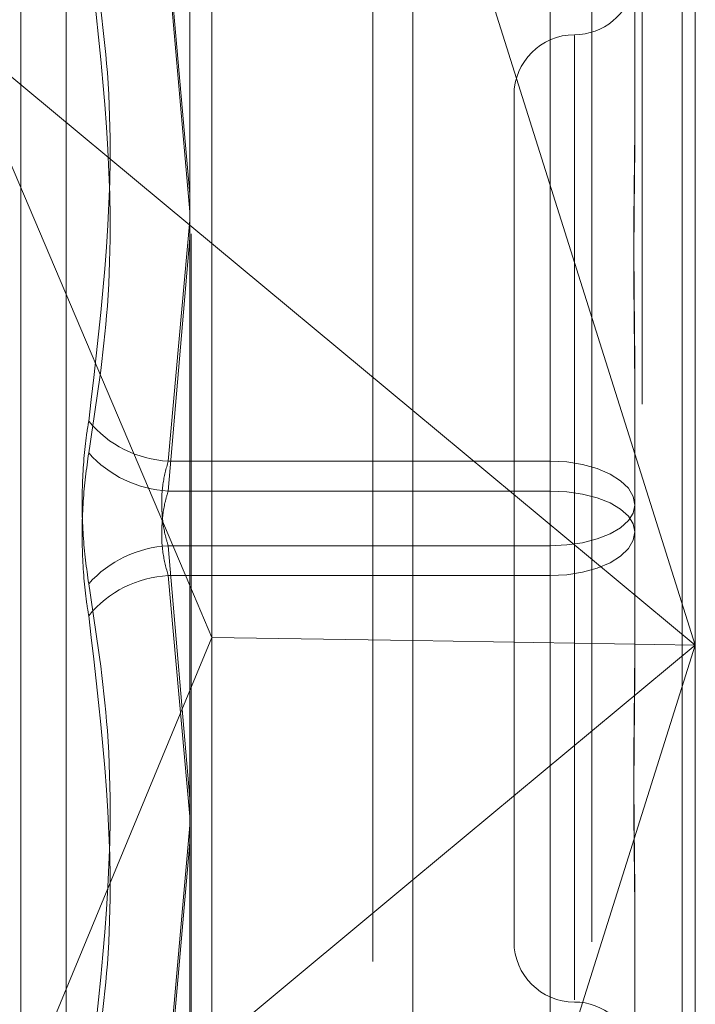
# Model space of a CAD drawing. Units: inches. Extents: x 0 to 23.4, y 0 to 16.5.
# Drawn here: x 12.3 to 12.4, y 7.9 to 8 of the extents above; entities that cross this region are included whole.
import ezdxf

# ---------------------------------------------------------------- set-up
doc = ezdxf.new("R2010")
doc.units = ezdxf.units.IN
doc.header["$MEASUREMENT"] = 0
doc.linetypes.add('HIDDEN', pattern=[0.07500000000000001, 0.05, -0.025])

msp = doc.modelspace()

# ---------------------------------------------------------------- linework, layer by layer
at = {"color": 7, "linetype": 'Continuous', "lineweight": 15}
for p, q in [((12.3570912673, 10.9300896016), (12.3570912673, 4.9599696016)), ((12.3746312673, 10.9300896016), (12.3746312673, 4.9599696016)), ((12.3425627248, 10.9147611745), (12.3425627248, 4.9752980288)), ((12.3425627248, 7.9716268421), (12.3570912673, 7.9595583248)), ((12.3425627248, 7.9481605227), (12.3439991027, 7.9447815526)), ((12.3425627248, 7.9413155134), (12.3439991027, 7.9447815526)), ((12.3570912673, 7.9445691787), (12.3439991027, 7.9447815526)), ((12.3570912673, 7.928982957), (12.3425627248, 7.9169144397))]:
    msp.add_line(p, q, dxfattribs=at)
at = {"color": 7, "linetype": 'HIDDEN', "lineweight": 0}
for p, q in [((12.3720312673, 4.9599696016), (12.3720312673, 10.9300896016)), ((12.3746312673, 10.9300896016), (12.3746312673, 4.9599696016)), ((12.3544912673, 5.1762796016), (12.3544912673, 10.7137796016)), ((12.3687560476, 8.0249502654), (12.3687560476, 7.8714447076)), ((12.3426512791, 7.8710539673), (12.3426512791, 8.0245595251)), ((12.3544912673, 8.0236640527), (12.3544912673, 7.8679139995)), ((12.3754951657, 8.0239914789), (12.3754951657, 7.9442706409)), ((12.3439991027, 7.9447815526), (12.3439991027, 8.0234132179)), ((12.3315575042, 7.8995514844), (12.3315575042, 8.0056447656)), ((12.334517166, 7.9017007364), (12.334517166, 8.0033584669)), ((12.3754951657, 7.9442706409), (12.3570912673, 8.0025465698)), ((12.3425627248, 7.9736333744), (12.3411554404, 7.9896740562)), ((12.3660463468, 7.9896740562), (12.3660463468, 7.9562575551)), ((12.3411554404, 7.98859549), (12.3425627248, 7.9724973923)), ((12.3660463468, 7.9543121041), (12.3660463468, 7.98859549)), ((12.3715581579, 7.9859461027), (12.3715581579, 7.977964552)), ((12.3271420875, 7.9844364014), (12.3425627248, 7.9716268421)), ((12.3271420875, 7.9844364014), (12.3425627248, 7.9481605227)), ((12.36762115, 7.9839820625), (12.36762115, 7.9211815188)), ((12.3636841421, 7.9800886568), (12.3636841421, 7.9249705465)), ((12.3411554404, 7.9562575551), (12.3425627248, 7.9719485987)), ((12.3425627248, 7.9707689104), (12.3411554404, 7.9543121041)), ((12.3715581579, 7.9611762169), (12.3715581579, 7.9596442674)), ((12.3570912673, 7.9595583248), (12.3754951657, 7.9442706409)), ((12.3715581579, 7.9596442674), (12.3715581579, 7.9516627167)), ((12.3660463468, 7.9562575551), (12.3411554404, 7.9562575551)), ((12.3660463468, 7.9507470992), (12.3660463468, 7.9562575551)), ((12.3411554404, 7.9543121041), (12.3660463468, 7.9543121041)), ((12.3660463468, 7.9543121041), (12.3660463468, 7.9488016481)), ((12.3715581579, 7.9516627167), (12.3715581579, 7.9438829864)), ((12.3411554404, 7.9507470992), (12.3660463468, 7.9507470992)), ((12.3425627248, 7.9342902929), (12.3411554404, 7.9507470992)), ((12.3660463468, 7.9507470992), (12.3660463468, 7.9164637132)), ((12.3660463468, 7.9488016481), (12.3411554404, 7.9488016481)), ((12.3411554404, 7.9488016481), (12.3425627248, 7.9331106046)), ((12.3660463468, 7.9153851471), (12.3660463468, 7.9488016481)), ((12.3439991027, 7.8720049043), (12.3439991027, 7.9447815526)), ((12.3754951657, 7.9442706409), (12.3570912673, 7.9445691787)), ((12.3570912673, 7.885994712), (12.3754951657, 7.9442706409)), ((12.3754951657, 7.9442706409), (12.3570912673, 7.928982957)), ((12.3754951657, 7.9442706409), (12.3754951657, 7.8704859212)), ((12.3271420875, 7.9041048804), (12.3425627248, 7.9413155134)), ((12.3411554404, 7.9164637132), (12.3425627248, 7.932561811)), ((12.3425627248, 7.9314258289), (12.3411554404, 7.9153851471)), ((12.3715581579, 7.9270946513), (12.3715581579, 7.926025946)), ((12.3715581579, 7.926025946), (12.3715581579, 7.9182462157))]:
    msp.add_line(p, q, dxfattribs=at)
at = {"color": 7, "linetype": 'HIDDEN', "lineweight": 0, "flags": 128}
for points in [[(12.3715581579, 7.9533964866), (12.37145225, 7.9539546534), (12.3711385962, 7.9544913701), (12.3706292502, 7.9549860111), (12.3699437858, 7.9554195676), (12.369108545, 7.9557753781), (12.3681556256, 7.9560397693), (12.3671216478, 7.9562025805), (12.3660463468, 7.9562575551)], [(12.3660463468, 7.9543121041), (12.3671216478, 7.9542611968), (12.3681556256, 7.9541104315), (12.369108545, 7.9538656018), (12.3699437858, 7.9535361165), (12.3706292502, 7.9531346375), (12.3711385962, 7.9526765934), (12.37145225, 7.9521795865), (12.3715581579, 7.9516627167)], [(12.3715581579, 7.9533964866), (12.37145225, 7.9528796167), (12.3711385962, 7.9523826099), (12.3706292502, 7.9519245658), (12.3699437858, 7.9515230868), (12.369108545, 7.9511936015), (12.3681556256, 7.9509487718), (12.3671216478, 7.9507980064), (12.3660463468, 7.9507470992)], [(12.3660463468, 7.9488016481), (12.3671216478, 7.9488566228), (12.3681556256, 7.949019434), (12.369108545, 7.9492838251), (12.3699437858, 7.9496396357), (12.3706292502, 7.9500731922), (12.3711385962, 7.9505678332), (12.37145225, 7.9511045499), (12.3715581579, 7.9516627167)]]:
    msp.add_lwpolyline(points, dxfattribs=at)
at = {"color": 7, "linetype": 'HIDDEN', "lineweight": 0}
for centre, radius, start, end in [((12.36762115, 7.9879626725), 0.003937007874017, 270, 348.914763063), ((12.36762115, 7.9800886568), 0.0039370078740166, 90, 180), ((12.3415147499, 7.9634193663), 0.0071708187943124, 219.4303882571, 267.1278675397), ((12.3415389313, 7.9617640981), 0.0074618550459273, 221.7969441352, 267.0540706693), ((12.3415389313, 7.9432951052), 0.0074618550459041, 92.9459293306, 138.2030558649), ((12.3415147499, 7.941639837), 0.0071708187942916, 92.8721324602, 140.5696117429), ((12.36762115, 7.9249705465), 0.0039370078740166, 180, 270), ((12.36762115, 7.9170965308), 0.0039370078740167, 11.1005710013, 90)]:
    msp.add_arc(centre, radius, start, end, dxfattribs=at)
for points, knots in [([(12.33597603223622, 7.990994573307732), (12.33646437772649, 7.9878467122751), (12.33813261180055, 7.977093323250914), (12.33686943603713, 7.966416362948618), (12.33597603223622, 7.958864890546645)], [0, 0, 0, 0, 0.2927319959829314, 1, 1, 1, 1]), ([(12.33597603223622, 7.956790826134466), (12.33646437772649, 7.959968843946639), (12.33813261180055, 7.970825251362921), (12.33686943603713, 7.981912415187744), (12.33597603223622, 7.989754011416337)], [0, 0, 0, 0, 0.2927319959829737, 1, 1, 1, 1]), ([(12.37155815786236, 7.979033257264576), (12.37155815301847, 7.979009779838191), (12.37155773588819, 7.976988028078633), (12.37150227203106, 7.974187912520541), (12.37148275424625, 7.969041800065626), (12.37153523782982, 7.965222599841426), (12.37155803069841, 7.962007940486832), (12.37155815348278, 7.961204861803507), (12.37155815786236, 7.961176216922526)], [0, 0, 0, 0, 0.0044186914452658, 0.3805143314232021, 0.5000020268401326, 0.8761189857770116, 0.9955813085544546, 1, 1, 1, 1]), ([(12.37155815786236, 7.959644267440806), (12.37155815301847, 7.959673397017054), (12.37155773588821, 7.962181882021484), (12.37150227203105, 7.96541166617725), (12.37148275424626, 7.970812559338254), (12.37153523782981, 7.974460121408086), (12.37155803069842, 7.977257683762708), (12.37155815348278, 7.977940207136682), (12.37155815786236, 7.977964551950236)], [0, 0, 0, 0, 0.0044186914455919, 0.3805143314232287, 0.5000020268402154, 0.8761189857768993, 0.9955813085543693, 1, 1, 1, 1]), ([(12.33597603223622, 7.948268377144306), (12.33583512507673, 7.949295784831618), (12.33555320388706, 7.951351379441085), (12.33552319214308, 7.954802834458095), (12.33572149002957, 7.957318841490145), (12.33592684759625, 7.958566150831863), (12.33597603223622, 7.958864890546645)], [0, 0, 0, 0, 0.3031799493560083, 0.6065898448024485, 0.9057753889709758, 1, 1, 1, 1]), ([(12.33597603223622, 7.956790826134466), (12.33583512507673, 7.955763418447154), (12.33555320388707, 7.953707823837686), (12.33552319214308, 7.950256368820675), (12.33572149002957, 7.947740361788627), (12.33592684759626, 7.946493052446908), (12.33597603223622, 7.946194312732126)], [0, 0, 0, 0, 0.3031799493560564, 0.6065898448027537, 0.9057753889711277, 0.9999999999999999, 0.9999999999999999, 0.9999999999999999, 0.9999999999999999]), ([(12.34115544038228, 7.950747099213428), (12.34108073027741, 7.950998595418762), (12.34086673889508, 7.951718953404116), (12.34069715606823, 7.953096691825007), (12.34075320545944, 7.954790091964896), (12.34102144765429, 7.955768712962022), (12.34115544038229, 7.956257555133709)], [0, 0, 0, 0, 0.1488797913327116, 0.4264348497932767, 0.7134919090695389, 1, 1, 1, 1]), ([(12.34115544038229, 7.954312104065344), (12.34108073027742, 7.95406060786001), (12.34086673889509, 7.953340249874652), (12.34069715606824, 7.951962511453767), (12.34075320545944, 7.950269111313876), (12.3410214476543, 7.949290490316749), (12.34115544038229, 7.94880164814506)], [0, 0, 0, 0, 0.1488797913326362, 0.426434849793378, 0.7134919090685562, 1, 1, 1, 1]), ([(12.33597603223622, 7.948268377144306), (12.33646437772649, 7.945090359332132), (12.33813261180054, 7.93423395191585), (12.33686943603713, 7.923146788091025), (12.33597603223622, 7.915305191862434)], [0, 0, 0, 0, 0.2927319959830161, 1, 1, 1, 1]), ([(12.33597603223622, 7.914064629971038), (12.33646437772649, 7.917212491003669), (12.33813261180054, 7.927965880027853), (12.33686943603713, 7.938642840330151), (12.33597603223622, 7.946194312732126)], [0, 0, 0, 0, 0.2927319959830434, 1, 1, 1, 1]), ([(12.37155815786236, 7.945414935837964), (12.37155815301847, 7.945385806261718), (12.3715577358882, 7.942877321257215), (12.37150227203105, 7.93964753710153), (12.37148275424626, 7.934246643940517), (12.37153523782982, 7.930599081870696), (12.37155803069841, 7.92780151951606), (12.37155815348278, 7.927118996142089), (12.37155815786236, 7.927094651328536)], [0, 0, 0, 0, 0.0044186914454994, 0.380514331423239, 0.5000020268400551, 0.8761189857769484, 0.9955813085545424, 1, 1, 1, 1]), ([(12.37155815786236, 7.926025946014195), (12.37155815301847, 7.926049423440581), (12.37155773588819, 7.928071175200163), (12.37150227203105, 7.93087129075823), (12.37148275424625, 7.936017403213148), (12.37153523782982, 7.939836603437348), (12.37155803069842, 7.94305126279194), (12.37155815348278, 7.943854341475265), (12.37155815786236, 7.943882986356244)], [0, 0, 0, 0, 0.0044186914454183, 0.3805143314231328, 0.5000020268400232, 0.876118985777047, 0.9955813085545551, 1, 1, 1, 1])]:
    msp.add_open_spline(points, degree=3, knots=knots, dxfattribs=at)

doc.saveas('drawing.dxf')
